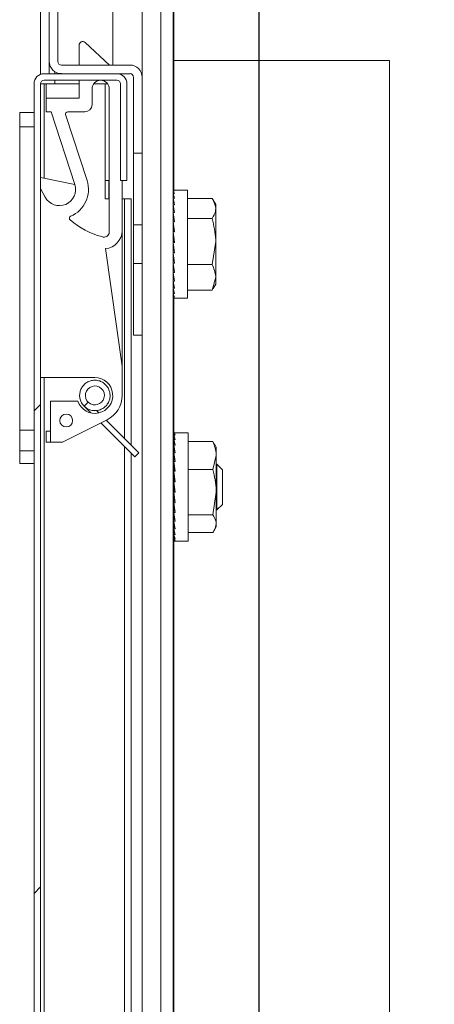
# Model space of a CAD drawing. Units: inches. Extents: x 7 to 248, y 4 to 162.
# Drawn here: x 143 to 146, y 140 to 146 of the extents above; entities that cross this region are included whole.
import ezdxf

# ---------------------------------------------------------------- set-up
doc = ezdxf.new("R2010")
doc.units = ezdxf.units.IN
doc.header["$LTSCALE"] = 15
doc.header["$MEASUREMENT"] = 0
doc.layers.add('SLD-0', color=179, linetype='Continuous')
doc.styles.add('SLDTEXTSTYLE0', font='TXT', dxfattribs={"width": 0.75})
doc.dimstyles.new('SLDDIMSTYLE4', dxfattribs={"dimtxt": 1.875, "dimasz": 1.95, "dimexe": 0, "dimexo": 0.0625, "dimgap": 0.46875, "dimtad": 0, "dimtih": 1, "dimtoh": 1, "dimdec": 1, "dimrnd": 1e-09, "dimzin": 4, "dimdsep": 46, "dimtxsty": 'SLDTEXTSTYLE0', "dimsah": 1, "dimcen": 0.09, "dimadec": 0, "dimazin": 1, "dimtfac": 1, "dimtdec": 3, "dimtmove": 0, "dimatfit": 0, "dimfxl": 0, "dimfrac": 2, "dimtolj": 1, "dimtzin": 12, "dimarcsym": 0})

# ---------------------------------------------------------------- blocks, each defined once
blk = doc.blocks.new('_D_9')
at = {"layer": 'SLD-0'}
for p, q in [((182.9342, 149.867), (182.9342, 153.617)), ((145.7641, 149.867), (184.8092, 149.867)), ((180.0336, 146.9889), (179.6528, 146.9889)), ((179.6528, 146.9889), (179.6528, 144.0123)), ((185.142, 146.9889), (185.5229, 146.9889)), ((185.5229, 146.9889), (185.5229, 144.0123)), ((179.6528, 144.0123), (180.0336, 144.0123)), ((185.5229, 144.0123), (185.142, 144.0123)), ((164.2983, 134.867), (184.8092, 134.867)), ((182.9342, 134.867), (182.9342, 131.117))]:
    blk.add_line(p, q, dxfattribs=at)
for points in [[(182.9342, 149.867), (183.2342, 151.817), (182.6342, 151.817)], [(182.9342, 134.867), (182.6342, 132.917), (183.2342, 132.917)]]:
    blk.add_solid(points, dxfattribs=at)
at = {"layer": 'SLD-0', "char_height": 1.875, "attachment_point": 1, "style": 'SLDTEXTSTYLE0'}
for s, insert in [('381', (180.5097, 146.4293)), ('15.0', (180.1633, 143.624)), ('RACK DEPTH', (175.4237, 140.6474))]:
    blk.add_mtext(s, dxfattribs=dict(at, insert=insert))

msp = doc.modelspace()

# ---------------------------------------------------------------- hatches: boundary and pattern name
at = {"linetype": 'Continuous', "lineweight": 0}
h = msp.add_hatch(dxfattribs=at)
h.set_pattern_fill('ANSI31', scale=15, style=0)
edge = h.paths.add_edge_path(flags=0)
edge.add_line((143.5812, 147.2642), (143.5812, 145.4178))
edge.add_arc((143.6481, 145.4178), 0.0669, 180, 270)
edge.add_line((143.6481, 145.3508), (144.0251, 145.3508))
edge.add_arc((144.0251, 145.3312), 0.0197, 0, 90, ccw=False)
edge.add_line((144.0448, 145.3312), (144.0448, 144.9131))
edge.add_line((144.0448, 144.9131), (144.0921, 144.9131))
edge.add_line((144.0921, 144.9131), (144.0921, 145.3312))
edge.add_arc((144.0251, 145.3312), 0.0669, 0, 90)
edge.add_line((144.0251, 145.3981), (143.6481, 145.3981))
edge.add_arc((143.6481, 145.4178), 0.0197, 180, 270, ccw=False)
edge.add_line((143.6284, 145.4178), (143.6284, 147.2642))
edge.add_arc((143.6481, 147.2642), 0.0197, 90, 180, ccw=False)
edge.add_line((143.6481, 147.2839), (144.0251, 147.2839))
edge.add_arc((144.0251, 147.2642), 0.0197, 0, 90, ccw=False)
edge.add_line((144.0448, 147.2642), (144.0448, 146.8462))
edge.add_line((144.0448, 146.8462), (144.0921, 146.8462))
edge.add_line((144.0921, 146.8462), (144.0921, 147.2642))
edge.add_arc((144.0251, 147.2642), 0.0669, 0, 90)
edge.add_line((144.0251, 147.3312), (143.6481, 147.3312))
edge.add_arc((143.6481, 147.2642), 0.0669, 90, 180)
h = msp.add_hatch(dxfattribs=at)
h.set_pattern_fill('ANSI31', scale=15, style=0)
edge = h.paths.add_edge_path(flags=0)
edge.add_arc((143.5533, 145.2948), 0.02, 90, 180, ccw=False)
edge.add_line((143.5533, 145.3148), (143.9523, 145.3148))
edge.add_arc((143.9523, 145.2948), 0.02, 0, 90, ccw=False)
edge.add_line((143.9723, 145.2948), (143.9723, 144.7638))
edge.add_line((143.9723, 144.7638), (144.0083, 144.7638))
edge.add_line((144.0083, 144.7638), (144.0083, 145.2948))
edge.add_arc((143.9523, 145.2948), 0.056, 0, 90)
edge.add_line((143.9523, 145.3508), (143.5533, 145.3508))
edge.add_arc((143.5533, 145.2948), 0.056, 90, 180)
edge.add_line((143.4973, 145.2948), (143.4973, 135.9468))
edge.add_arc((143.5533, 135.9468), 0.056, 180, 270)
edge.add_line((143.5533, 135.8908), (143.9523, 135.8908))
edge.add_arc((143.9523, 135.9468), 0.056, 270, 360)
edge.add_line((144.0083, 135.9468), (144.0083, 136.4778))
edge.add_line((144.0083, 136.4778), (143.9723, 136.4778))
edge.add_line((143.9723, 136.4778), (143.9723, 135.9468))
edge.add_arc((143.9523, 135.9468), 0.02, 270, 360, ccw=False)
edge.add_line((143.9523, 135.9268), (143.5533, 135.9268))
edge.add_arc((143.5533, 135.9468), 0.02, 180, 270, ccw=False)
edge.add_line((143.5333, 135.9468), (143.5333, 145.2948))

# ---------------------------------------------------------------- linework, layer by layer
at = {"color": 7, "linetype": 'Continuous', "lineweight": 15}
for p, q in [((144.2652, 149.813), (144.2652, 144.71)), ((144.2621, 149.6804), (144.2621, 134.402)), ((143.5332, 147.37), (143.5332, 145.3471)), ((143.5812, 147.2642), (143.5812, 145.4178)), ((143.6284, 147.2642), (143.6284, 145.4178)), ((143.9306, 145.3981), (143.9306, 147.2839)), ((144.0921, 145.3312), (144.0921, 146.8462)), ((143.7453, 145.5074), (143.7453, 145.3981)), ((143.9124, 145.3981), (143.7783, 145.5219)), ((143.5812, 145.3508), (143.5812, 145.4178)), ((144.2652, 145.4226), (145.4517, 145.4226)), ((145.4517, 145.4226), (145.4517, 136.7775)), ((143.6481, 145.3981), (144.0251, 145.3981)), ((143.9523, 145.3508), (143.5533, 145.3508)), ((143.9523, 145.3148), (143.5533, 145.3148)), ((143.6481, 145.3508), (144.0251, 145.3508)), ((143.7453, 145.3148), (143.7453, 145.2161)), ((143.9651, 145.3493), (143.9635, 145.3508)), ((144.0448, 145.3312), (144.0448, 144.9131)), ((144.0921, 145.3312), (144.0921, 144.9131)), ((143.4973, 145.2948), (143.4973, 135.9468)), ((143.5333, 145.2948), (143.5333, 135.9468)), ((143.5533, 145.2948), (143.5333, 145.2948)), ((143.5642, 145.2948), (143.5533, 145.2948)), ((143.5642, 145.2948), (143.7453, 145.2948)), ((143.5642, 145.2948), (143.5642, 145.2161)), ((143.8162, 145.2673), (143.8162, 145.1807)), ((143.8883, 145.2948), (143.825, 145.2948)), ((143.8883, 144.7638), (143.8883, 145.2948)), ((143.8883, 145.2948), (143.9018, 145.2948)), ((143.9106, 144.4799), (143.9106, 145.2673)), ((143.9723, 144.7638), (143.9723, 145.2948)), ((144.0083, 144.7638), (144.0083, 145.2948)), ((143.5642, 145.2161), (143.5642, 145.1413)), ((143.7453, 145.2161), (143.5642, 145.2161)), ((143.4185, 145.1374), (143.4973, 145.1374)), ((143.4185, 145.0586), (143.4185, 145.1374)), ((143.5642, 145.1413), (143.5917, 145.1413)), ((143.5917, 145.1413), (143.7213, 144.7414)), ((143.6712, 145.1258), (143.7887, 144.7633)), ((143.7768, 145.1413), (143.6825, 145.1413)), ((143.4973, 145.0586), (143.4185, 145.0586)), ((143.4185, 145.0586), (143.4185, 143.3913)), ((144.0921, 144.9131), (144.0448, 144.9131)), ((144.0448, 144.5194), (144.0448, 144.9131)), ((144.0921, 144.9131), (144.0921, 144.872)), ((144.0921, 136.349), (144.0921, 144.872)), ((143.7213, 144.7414), (143.5333, 144.7796)), ((143.559, 144.6722), (143.5333, 144.72)), ((143.8883, 144.6638), (143.8883, 144.7638)), ((143.8883, 144.7638), (143.9106, 144.7638)), ((143.9082, 144.6638), (143.9082, 144.7638)), ((144.0083, 144.7638), (143.9723, 144.7638)), ((143.9815, 144.4874), (143.9815, 144.7638)), ((143.8883, 144.6638), (143.9106, 144.6638)), ((143.9815, 144.6638), (143.9943, 144.6638)), ((143.9943, 144.6638), (144.0323, 144.6638)), ((144.0323, 143.3081), (144.0323, 144.6638)), ((144.2621, 144.7098), (144.2621, 144.7062)), ((144.2621, 144.7062), (144.2701, 144.7062)), ((144.2621, 144.7062), (144.2623, 144.6914)), ((144.2621, 144.7019), (144.2622, 144.6914)), ((144.2621, 144.6914), (144.2701, 144.6914)), ((144.2621, 144.6914), (144.2624, 144.6659)), ((144.2621, 144.6829), (144.2623, 144.6659)), ((144.2621, 144.6659), (144.2701, 144.6659)), ((144.2621, 144.6659), (144.2626, 144.6307)), ((144.3421, 144.71), (144.2636, 144.71)), ((144.3421, 144.1162), (144.3421, 144.71)), ((144.3421, 144.6651), (144.4769, 144.6651)), ((144.2621, 144.6536), (144.2624, 144.6307)), ((144.2621, 144.6307), (144.2701, 144.6307)), ((144.2621, 144.6307), (144.2629, 144.5871)), ((144.2621, 144.6281), (144.2621, 144.6281)), ((144.4964, 144.6318), (144.4822, 144.6564)), ((144.4964, 144.6318), (144.4964, 144.6097)), ((144.4964, 144.6097), (144.4964, 144.4284)), ((144.2621, 144.5871), (144.2701, 144.5871)), ((144.2621, 144.5871), (144.2632, 144.5391)), ((144.3421, 144.5544), (144.4769, 144.5544)), ((144.0921, 144.5194), (144.0448, 144.5194)), ((144.0448, 144.5194), (144.0448, 144.3068)), ((144.2621, 144.5368), (144.2701, 144.5368)), ((144.2621, 144.5368), (144.2632, 144.5027)), ((143.9815, 143.7438), (143.9815, 144.4874)), ((144.2621, 144.4818), (144.2701, 144.4818)), ((144.2621, 144.4818), (144.2632, 144.4628)), ((143.9815, 143.7438), (143.891, 144.3893)), ((144.2621, 144.4241), (144.2701, 144.4241)), ((144.4769, 144.3024), (144.4964, 144.4284)), ((144.4964, 144.4284), (144.4964, 144.2317)), ((144.2621, 144.366), (144.2632, 144.379)), ((144.2621, 144.366), (144.2701, 144.366)), ((144.2621, 144.3098), (144.2632, 144.3383)), ((144.2632, 144.379), (144.2683, 144.379)), ((144.2632, 144.3383), (144.266, 144.3383)), ((144.0448, 144.3068), (144.0921, 144.3068)), ((144.0448, 143.9131), (144.0448, 144.3068)), ((144.2621, 144.3098), (144.2701, 144.3098)), ((144.2621, 144.2574), (144.2632, 144.3004)), ((144.2632, 144.3004), (144.2634, 144.3004)), ((144.3421, 144.3024), (144.4769, 144.3024)), ((144.2621, 144.2574), (144.2701, 144.2574)), ((144.2621, 144.2111), (144.2629, 144.2524)), ((144.4769, 144.1611), (144.4964, 144.2317)), ((144.4964, 144.2317), (144.4964, 144.1943)), ((144.2621, 144.2111), (144.2701, 144.2111)), ((144.2621, 144.1725), (144.2626, 144.208)), ((144.2621, 144.1981), (144.2625, 144.1981)), ((144.2621, 144.1955), (144.2621, 144.1981)), ((144.2621, 144.1955), (144.2624, 144.1955)), ((144.2621, 144.1725), (144.2701, 144.1725)), ((144.2621, 144.1603), (144.2622, 144.1718)), ((144.2621, 144.1432), (144.2625, 144.1708)), ((144.481, 144.1705), (144.4769, 144.1611)), ((144.4822, 144.1697), (144.4964, 144.1943)), ((144.2621, 144.1603), (144.2623, 144.1603)), ((144.2621, 144.1432), (144.2701, 144.1432)), ((144.2621, 144.1348), (144.2622, 144.1429)), ((144.2621, 144.1243), (144.2623, 144.1425)), ((144.2621, 144.1348), (144.2622, 144.1348)), ((144.2621, 144.1243), (144.2701, 144.1243)), ((144.2621, 144.12), (144.2621, 144.1242)), ((144.2621, 144.1164), (144.2622, 144.1241)), ((144.2621, 144.12), (144.2621, 144.12)), ((144.2621, 144.1164), (144.2701, 144.1164)), ((144.2636, 144.1162), (144.3421, 144.1162)), ((144.2652, 144.1162), (144.2652, 136.9046)), ((144.3421, 144.1611), (144.4769, 144.1611)), ((144.0921, 143.9131), (144.0448, 143.9131)), ((143.9815, 143.5822), (143.9815, 143.7438)), ((143.5333, 143.6807), (143.8319, 143.6807)), ((143.7387, 143.5507), (143.5878, 143.5507)), ((143.5878, 143.5507), (143.5878, 143.3263)), ((143.7727, 143.5231), (143.795, 143.5454)), ((143.7727, 143.5231), (143.8094, 143.4864)), ((143.795, 143.5454), (143.7923, 143.5489)), ((143.854, 143.4863), (143.8412, 143.4992)), ((143.6547, 143.3263), (143.8988, 143.4484)), ((143.8645, 143.4313), (144.0511, 143.2447)), ((144.0734, 143.267), (143.8942, 143.4461)), ((143.4973, 143.3913), (143.4185, 143.3913)), ((143.4185, 143.3913), (143.4185, 143.2784)), ((143.5878, 143.3854), (143.5642, 143.3854)), ((143.5642, 143.3854), (143.5642, 143.3263)), ((144.2652, 143.3744), (144.2732, 143.3744)), ((144.2652, 143.3744), (144.2654, 143.3631)), ((144.2652, 143.3744), (144.2654, 143.3631)), ((144.2652, 143.3631), (144.2732, 143.3631)), ((144.2652, 143.3631), (144.2656, 143.3409)), ((144.2652, 143.363), (144.2656, 143.3409)), ((144.3452, 143.3759), (144.2693, 143.3759)), ((144.3452, 142.8048), (144.3452, 143.3759)), ((143.5642, 143.3263), (143.5878, 143.3263)), ((143.5878, 143.3263), (143.6547, 143.3263)), ((144.2652, 143.3409), (144.2732, 143.3409)), ((144.2652, 143.3409), (144.2657, 143.3085)), ((144.2652, 143.3408), (144.2657, 143.3085)), ((144.2652, 143.3085), (144.2732, 143.3085)), ((144.2652, 143.3085), (144.266, 143.2674)), ((144.2652, 143.3084), (144.2655, 143.294)), ((144.3452, 143.3294), (144.4801, 143.3294)), ((144.4801, 143.3294), (144.4872, 143.3152)), ((144.4996, 143.2977), (144.4892, 143.3158)), ((143.4973, 143.2784), (143.4185, 143.2784)), ((143.4185, 143.2784), (143.4185, 143.2082)), ((144.0323, 137.9781), (144.0323, 143.2636)), ((144.0734, 143.267), (144.0511, 143.2447)), ((144.2655, 143.294), (144.2652, 143.294)), ((144.2652, 143.2674), (144.2732, 143.2674)), ((144.2652, 143.2674), (144.2663, 143.219)), ((144.4801, 143.1757), (144.4996, 143.2526)), ((144.4996, 143.2977), (144.4996, 143.2526)), ((144.4996, 143.2526), (144.4996, 143.0505)), ((143.4185, 143.2082), (143.4973, 143.2082)), ((144.2652, 143.219), (144.2732, 143.219)), ((144.2652, 143.219), (144.2664, 143.1804)), ((144.5034, 143.204), (144.4996, 143.204)), ((144.5332, 143.1742), (144.5034, 143.204)), ((144.5034, 143.0358), (144.5034, 143.204)), ((144.2652, 143.1653), (144.2732, 143.1653)), ((144.2652, 143.1653), (144.2664, 143.1415)), ((144.3452, 143.1757), (144.4801, 143.1757)), ((144.5332, 143.0461), (144.5332, 143.1742)), ((144.2652, 143.1082), (144.2732, 143.1082)), ((144.2652, 143.1082), (144.2664, 143.1001)), ((144.2652, 143.05), (144.2664, 143.058)), ((144.2652, 143.05), (144.2732, 143.05)), ((144.2664, 143.058), (144.2721, 143.058)), ((144.2721, 143.058), (144.2732, 143.05)), ((144.4801, 142.9253), (144.4996, 143.0505)), ((144.4996, 143.0505), (144.4996, 142.8769)), ((144.5034, 142.954), (144.5034, 143.0358)), ((144.5332, 142.9837), (144.5332, 143.0461)), ((144.2652, 142.9929), (144.2664, 143.0167)), ((144.2652, 142.9929), (144.2732, 142.9929)), ((144.2664, 143.0167), (144.2699, 143.0167)), ((144.5034, 142.954), (144.5332, 142.9837)), ((144.2652, 142.9391), (144.2664, 142.9777)), ((144.2652, 142.9391), (144.2732, 142.9391)), ((144.2652, 142.8907), (144.2662, 142.9333)), ((144.2664, 142.9777), (144.2674, 142.9777)), ((144.3452, 142.9253), (144.4801, 142.9253)), ((144.4996, 142.954), (144.5034, 142.954)), ((144.2652, 142.8907), (144.2732, 142.8907)), ((144.2652, 142.8496), (144.2659, 142.8871)), ((144.4996, 142.8769), (144.4996, 142.8602)), ((144.2652, 142.864), (144.2655, 142.864)), ((144.2652, 142.8496), (144.2732, 142.8496)), ((144.2652, 142.8494), (144.2652, 142.8496)), ((144.2652, 142.8494), (144.2653, 142.8494)), ((144.2652, 142.8172), (144.2657, 142.8474)), ((144.2652, 142.8172), (144.2732, 142.8172)), ((144.2652, 142.8171), (144.2652, 142.8172)), ((144.2652, 142.8171), (144.2653, 142.8171)), ((144.3452, 142.8285), (144.4801, 142.8285)), ((144.4892, 142.8422), (144.4996, 142.8602)), ((144.2652, 142.7949), (144.2655, 142.8162)), ((144.2652, 142.7949), (144.2653, 142.7949)), ((144.2652, 142.7949), (144.2732, 142.7949)), ((144.2652, 142.7949), (144.2652, 142.7949)), ((144.2652, 142.7836), (144.2654, 142.7946)), ((144.2652, 142.7836), (144.2732, 142.7836)), ((144.2652, 142.7835), (144.2652, 142.7836)), ((144.2652, 142.7835), (144.2653, 142.7835)), ((144.2693, 142.7821), (144.3452, 142.7821)), ((144.3452, 142.7821), (144.3452, 142.8048))]:
    msp.add_line(p, q, dxfattribs=at)
at = {"color": 8, "linetype": 'Continuous', "lineweight": 15}
for p, q in [((144.1948, 149.6804), (144.1948, 134.402)), ((143.5329, 145.7652), (143.5329, 145.347)), ((143.6112, 145.3508), (143.6112, 145.3619)), ((143.6112, 145.2948), (143.6112, 145.3148)), ((143.5533, 144.7756), (143.5533, 145.2948)), ((143.9943, 143.3461), (143.9943, 144.6638)), ((143.5533, 137.561), (143.5533, 143.6807)), ((143.9943, 137.9401), (143.9943, 143.3015))]:
    msp.add_line(p, q, dxfattribs=at)
at = {"color": 7, "linetype": 'Continuous', "lineweight": 15, "flags": 128}
msp.add_lwpolyline([(143.7959, 143.5448), (143.7886, 143.5532), (143.7824, 143.5658), (143.7798, 143.5797), (143.7809, 143.5934), (143.7855, 143.6061), (143.7936, 143.6176), (143.8045, 143.6266), (143.817, 143.6322), (143.8304, 143.6344), (143.8444, 143.6329), (143.8576, 143.6277), (143.8685, 143.6194), (143.8769, 143.6087), (143.8823, 143.5957), (143.8841, 143.5817), (143.8821, 143.5682), (143.8768, 143.5556), (143.8682, 143.5448), (143.858, 143.5371), (143.8451, 143.5318), (143.8352, 143.5302), (143.8226, 143.5309), (143.8085, 143.5356), (143.795, 143.5454), (143.795, 143.5454)], dxfattribs=at)
at = {"color": 7, "linetype": 'Continuous', "lineweight": 15}
msp.add_circle((143.6744, 143.4444), 0.0354, dxfattribs=at)
for centre, radius, start, end in [((143.765, 145.5074), 0.0197, 47.2695, 180), ((143.6481, 145.4178), 0.0669, 180, 270), ((143.6481, 145.4178), 0.0197, 180, 270), ((144.0251, 145.3312), 0.0669, 0, 90), ((143.5533, 145.2948), 0.056, 90, 180), ((143.5533, 145.2948), 0.02, 90, 180), ((143.8634, 145.2673), 0.0472, 0, 180), ((143.9523, 145.2948), 0.056, 0, 90), ((143.9523, 145.2948), 0.02, 0, 90), ((144.0251, 145.3312), 0.0197, 0, 90), ((143.7768, 145.1807), 0.0394, 270, 0), ((143.6825, 145.1295), 0.0118, 90, 197.9511), ((143.637, 144.7141), 0.0886, 208.2763, 17.9511), ((143.637, 144.7141), 0.1594, 292.785, 17.9511), ((143.7033, 144.5562), 0.0118, 112.785, 233.0604), ((143.9728, 144.8618), 0.4192, 228.7144, 255.9146), ((143.8831, 144.4799), 0.0276, 243.5526, 0), ((143.8831, 144.4874), 0.0984, 274.5886, 0), ((143.8319, 143.5822), 0.0984, 198.6629, 90), ((143.8319, 143.5822), 0.1496, 296.5759, 0)]:
    msp.add_arc(centre, radius, start, end, dxfattribs=at)
for centre, major_axis, ratio, start_param, end_param in [((144.2661, 144.4131), (-0.0106, 0.2969), 0.132772, 5.922972, 6.119322), ((144.2661, 144.4131), (-0.0182, 0.2969), 0.123104, 5.72382, 5.92017), ((144.2661, 144.4131), (-0.025, 0.2969), 0.10867, 5.525852, 5.722202), ((144.2661, 144.4131), (-0.0025, 0.2969), 0.137197, 6.122879, 6.282014), ((144.2661, 144.4131), (-0.0308, 0.2969), 0.090135, 5.329297, 5.525646), ((144.2661, 144.4131), (-0.0354, 0.2969), 0.068298, 5.134154, 5.330504), ((144.2661, 144.4131), (-0.0387, 0.2969), 0.044025, 4.94022, 5.136569), ((144.2661, 144.4131), (-0.028, 0.215), 0.044025, 5.031946, 5.136569), ((144.2661, 144.4131), (-0.0404, 0.2969), 0.018216, 4.747121, 4.943471), ((144.2661, 144.4131), (-0.0293, 0.215), 0.018216, 4.747121, 4.943471), ((144.2661, 144.4131), (-0.0407, 0.2969), 0.00822, 1.532454, 1.728804), ((144.2661, 144.4131), (-0.0395, 0.2969), 0.034373, 1.725357, 1.921706), ((144.2661, 144.4131), (-0.0368, 0.2969), 0.059335, 1.918924, 2.115273), ((144.2661, 144.4131), (-0.0327, 0.2969), 0.0822, 2.113574, 2.309923), ((144.2661, 144.4131), (-0.0273, 0.2969), 0.102086, 2.309582, 2.505932), ((144.2661, 144.4131), (-0.0209, 0.2969), 0.118161, 2.507029, 2.703379), ((144.2661, 144.4131), (-0.0135, 0.2969), 0.129703, 2.705773, 2.902123), ((144.2661, 144.4131), (-0.0056, 0.2969), 0.136157, 2.905455, 3.101805), ((144.2661, 144.4131), (0.0025, 0.2969), 0.137197, 3.10555, 3.142764), ((144.2692, 143.079), (-0.0081, 0.2969), 0.134734, 5.985384, 6.181734), ((144.2692, 143.079), (-0.0159, 0.2969), 0.126664, 5.785942, 5.982291), ((144.2692, 143.079), (0, 0.2969), 0.137463, 6.185414, 6.283193), ((144.2692, 143.079), (-0.023, 0.2969), 0.113655, 5.587569, 5.783918), ((144.2692, 143.079), (-0.0291, 0.2969), 0.096321, 5.390561, 5.586911), ((144.2692, 143.079), (-0.0341, 0.2969), 0.075425, 5.19499, 5.39134), ((144.2692, 143.079), (-0.0378, 0.2969), 0.051817, 5.000711, 5.197061), ((144.2692, 143.079), (-0.0401, 0.2969), 0.026391, 4.807399, 5.003749), ((144.2692, 143.079), (-0.0274, 0.215), 0.051817, 5.118784, 5.197061), ((144.2692, 143.079), (-0.029, 0.215), 0.026391, 4.845138, 5.003749), ((144.2692, 143.079), (-0.0408, 0.2969), 0.000053, 4.614603, 4.810952), ((144.2692, 143.079), (-0.0296, 0.215), 0.000053, 4.614603, 4.810952), ((144.2692, 143.079), (-0.0401, 0.2969), 0.026286, 1.665029, 1.861378), ((144.2692, 143.079), (-0.0378, 0.2969), 0.051718, 1.858338, 2.054687), ((144.2692, 143.079), (-0.0341, 0.2969), 0.075335, 2.052612, 2.248962), ((144.2692, 143.079), (-0.0291, 0.2969), 0.096244, 2.248177, 2.444527), ((144.2692, 143.079), (-0.023, 0.2969), 0.113594, 2.445179, 2.641529), ((144.2692, 143.079), (-0.0159, 0.2969), 0.126621, 2.643547, 2.839897), ((144.2692, 143.079), (-0.0081, 0.2969), 0.134712, 2.842986, 3.039335), ((144.2692, 143.079), (0, 0.2969), 0.137463, 3.043015, 3.141585)]:
    msp.add_ellipse(centre, major_axis=major_axis, ratio=ratio, start_param=start_param, end_param=end_param, dxfattribs=at)
for points, knots in [([(144.4964, 144.6097), (144.494, 144.6246), (144.4908, 144.6433), (144.4793, 144.6613), (144.4769, 144.6651)], [0, 0, 0, 0, 0.792726, 1, 1, 1, 1]), ([(144.4769, 144.5544), (144.4849, 144.5684), (144.4953, 144.5867), (144.4962, 144.6054), (144.4964, 144.6097)], [0, 0, 0, 0, 0.771077, 1, 1, 1, 1]), ([(144.4964, 144.4284), (144.4964, 144.4314), (144.4961, 144.4739), (144.4862, 144.5156), (144.4769, 144.5544)], [0, 0, 0, 0, 0.0702067, 1, 1, 1, 1]), ([(144.4964, 144.2317), (144.4964, 144.2334), (144.4961, 144.2573), (144.4862, 144.2806), (144.4769, 144.3024)], [0, 0, 0, 0, 0.070207, 1, 1, 1, 1]), ([(143.7727, 143.5231), (143.7786, 143.5181), (143.7896, 143.5087), (143.813, 143.4994), (143.8376, 143.4974), (143.8617, 143.5031), (143.8812, 143.5134), (143.8977, 143.5289), (143.9094, 143.5481), (143.9156, 143.5696), (143.916, 143.5921), (143.9104, 143.6141), (143.8992, 143.6336), (143.8834, 143.6494), (143.8639, 143.6607), (143.8419, 143.6663), (143.8194, 143.6659), (143.7979, 143.6598), (143.7787, 143.6481), (143.7631, 143.6315), (143.7526, 143.6117), (143.7476, 143.5899), (143.7485, 143.5673), (143.7556, 143.5459), (143.7659, 143.529), (143.775, 143.5216), (143.7784, 143.5188)], [0, 0, 0, 0, 0.043036, 0.081549, 0.139869, 0.179347, 0.22029, 0.263047, 0.305254, 0.345912, 0.387888, 0.430706, 0.472806, 0.513451, 0.555541, 0.598359, 0.640344, 0.681, 0.723197, 0.766006, 0.80787, 0.848562, 0.890858, 0.933649, 0.975384, 1, 1, 1, 1]), ([(144.4996, 143.2526), (144.4996, 143.2544), (144.4993, 143.2804), (144.4894, 143.3058), (144.4801, 143.3294)], [0, 0, 0, 0, 0.0702067, 1, 1, 1, 1]), ([(144.4996, 143.0505), (144.4996, 143.0535), (144.4993, 143.0958), (144.4894, 143.1372), (144.4801, 143.1757)], [0, 0, 0, 0, 0.0702067, 1, 1, 1, 1]), ([(144.4996, 142.8769), (144.4994, 142.8807), (144.4985, 142.897), (144.4881, 142.913), (144.4801, 142.9253)], [0, 0, 0, 0, 0.228923, 1, 1, 1, 1]), ([(144.4801, 142.8285), (144.4825, 142.8318), (144.494, 142.8476), (144.4971, 142.8639), (144.4996, 142.8769)], [0, 0, 0, 0, 0.207274, 1, 1, 1, 1])]:
    msp.add_open_spline(points, degree=3, knots=knots, dxfattribs=at)
at = {"layer": 'SLD-0'}
msp.add_line((144.7327, 150.0256), (144.7327, 135.6459), dxfattribs=at)

# ---------------------------------------------------------------- dimensions: what is measured, and where the dimension line sits
dim = msp.add_linear_dim(base=(182.9342, 149.867), p1=(163.5483, 134.867), p2=(145.0141, 149.867), angle=90, text='<> \\PRACK DEPTH', dimstyle='SLDDIMSTYLE4', dxfattribs=at)
dim.commit()
dim.dimension.update_dxf_attribs({"geometry": '_D_9', "text_midpoint": (182.9342, 142.8001), "dimtype": 160})

doc.saveas('drawing.dxf')
